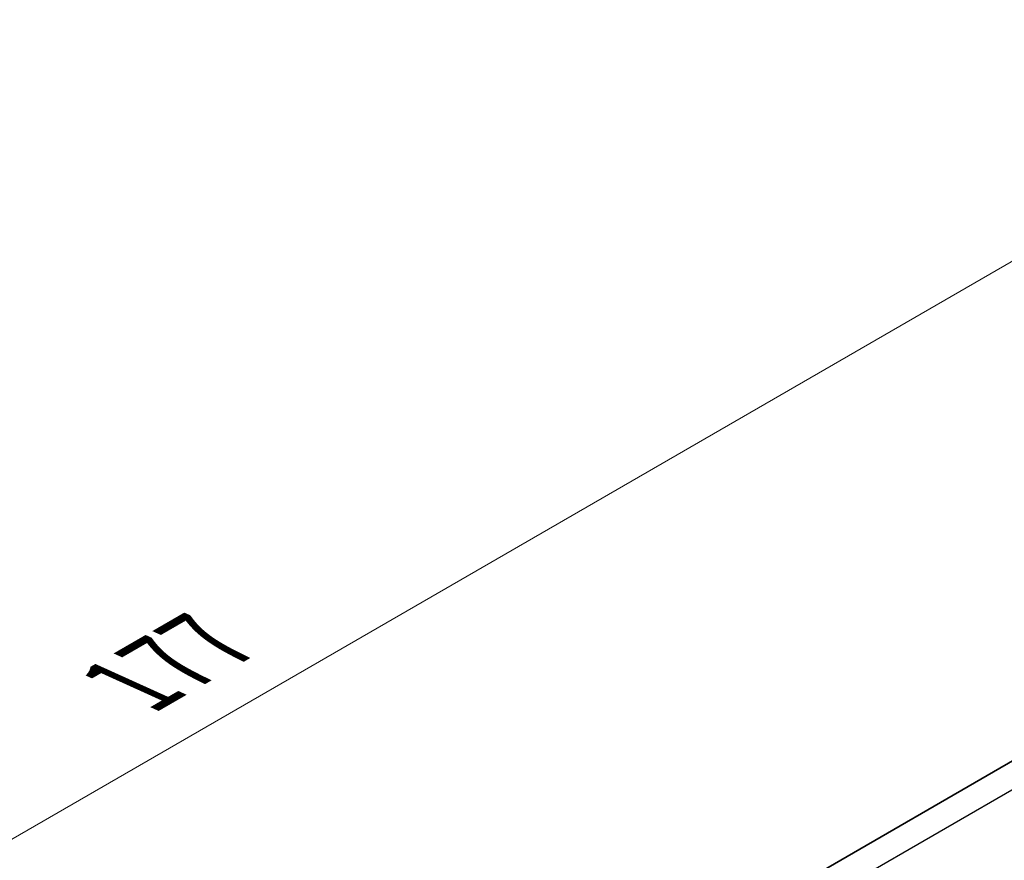
# Model space of a CAD drawing. Units: millimetres. Extents: x 0 to 5599, y 0 to 843.
# Drawn here: x 118 to 171, y 345 to 390 of the extents above; entities that cross this region are included whole.
import ezdxf

# ---------------------------------------------------------------- set-up
doc = ezdxf.new("R2010")
doc.units = ezdxf.units.MM
for name, color, linetype, lineweight in [('Dimension (ISO)', 7, 'Continuous', 18), ('Visible (ISO)', 7, 'Continuous', 35), ('Visible Narrow (ISO)', 7, 'Continuous', 25)]:
    doc.layers.add(name, color=color, linetype=linetype, lineweight=lineweight)
doc.styles.add('Note Text (TK)', font='MS PGothic.ttf')
doc.dimstyles.new('Default - Method 1b (TK)', dxfattribs={"dimscale": 2, "dimtxt": 2.5, "dimasz": 2.5, "dimexe": 1, "dimexo": 1.5, "dimgap": 1, "dimtad": 1, "dimtoh": 1, "dimrnd": 1e-08, "dimdsep": 46, "dimtxsty": 'Note Text (TK)', "dimcen": 0.09, "dimdle": 5, "dimclrd": 100, "dimclre": 100, "dimclrt": 7, "dimadec": 1, "dimazin": 1, "dimtfac": 1, "dimtmove": 0, "dimatfit": 3, "dimfxl": 1, "dimtolj": 1, "dimlwd": -1, "dimlwe": -1, "dimarcsym": 0})

# ---------------------------------------------------------------- blocks, each defined once
blk = doc.blocks.new('*D17')
at = {"layer": 'Defpoints', "color": 0}
for p in [(191.896, 388.676), (218.61, 376.582), (93.453, 304.322)]:
    blk.add_point(p, dxfattribs=at)
at = {"layer": 'Dimension (ISO)', "color": 100}
for p, q in [((215.247, 378.104), (189.654, 389.691)), ((71.068, 318.916), (187.565, 386.176)), ((90.09, 305.844), (64.496, 317.431))]:
    blk.add_line(p, q, dxfattribs=at)
for points in [[(187.149, 386.898), (187.982, 385.455), (191.896, 388.676)], [(70.651, 319.638), (71.484, 318.195), (66.738, 316.416)]]:
    blk.add_solid(points, dxfattribs=at)
at = {"layer": 'Dimension (ISO)', "color": 7, "insert": (124.5, 354.303), "char_height": 5, "attachment_point": 4, "rotation": 30, "style": 'Note Text (TK)'}
blk.add_mtext('\\A1;{\\Q-35.643;\\W0.816;\\H0.772x;177}', dxfattribs=at)

msp = doc.modelspace()

# ---------------------------------------------------------------- linework, layer by layer
at = {"layer": 'Visible (ISO)'}
msp.add_line((94.2787, 305.6562), (214.3549, 374.9822), dxfattribs=at)
at = {"layer": 'Visible Narrow (ISO)'}
msp.add_line((216.8996, 374.9196), (95.8752, 305.0461), dxfattribs=at)

# ---------------------------------------------------------------- dimensions: what is measured, and where the dimension line sits
at = {"layer": 'Dimension (ISO)', "color": 100}
dim = msp.add_linear_dim(base=(191.8955, 388.6762), p1=(93.4525, 304.322), p2=(218.6104, 376.5819), angle=210, text='{\\Q-35.643;\\W0.816;\\H0.772x;<>}', dimstyle='Default - Method 1b (TK)', override={"dimtoh": 0, "dimdec": 2, "dimlfac": 1.224745, "dimtp": 0, "dimtm": 0, "dimtdec": 2, "dimtofl": 0, "dimatfit": 1}, dxfattribs=at)
dim.commit()
dim.dimension.update_dxf_attribs({"geometry": '*D17', "text_midpoint": (129.3166, 352.5462), "dimtype": 160})

doc.saveas('drawing.dxf')
